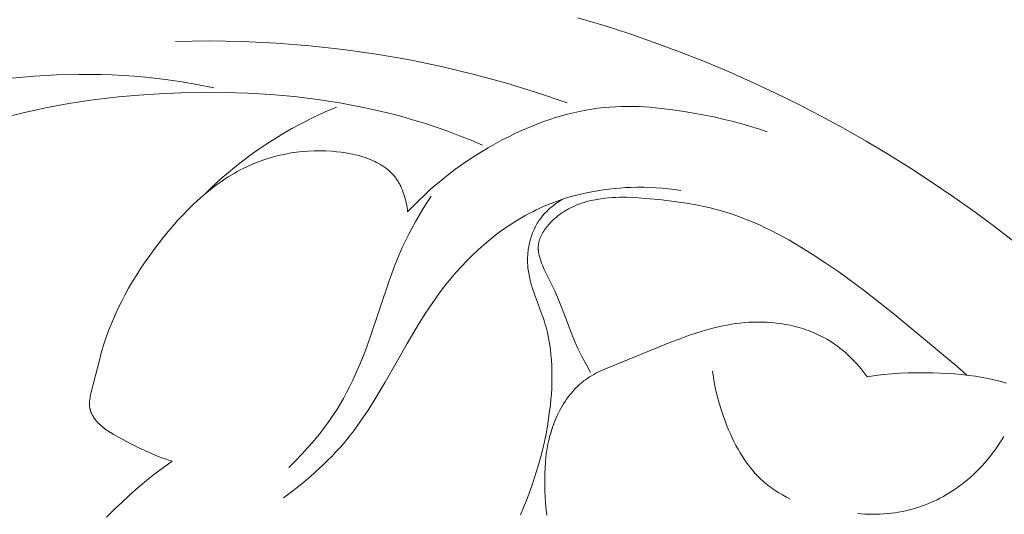
# Model space of a CAD drawing. Units: millimetres. Extents: x 5649 to 13171, y 2127 to 5320.
# Drawn here: x 6835 to 6861, y 4145 to 4158 of the extents above; entities that cross this region are included whole.
import ezdxf
from ezdxf import colors
from ezdxf.entities.mleader import LeaderData, LeaderLine
from ezdxf.math import Vec2, Vec3

# ---------------------------------------------------------------- set-up
doc = ezdxf.new("R2010")
doc.units = ezdxf.units.MM
doc.header["$PDMODE"] = 3
doc.layers.get('0').update_dxf_attribs({"lineweight": 13})
doc.styles.get("Standard").update_dxf_attribs({"font": 'ARIALNI.TTF'})
doc.styles.add('style1', font='txt')
doc.dimstyles.new('1_5', dxfattribs={"dimtxt": 22, "dimasz": 14, "dimexe": 1, "dimexo": 0, "dimgap": 5, "dimtad": 1, "dimdec": 0, "dimtxsty": 'style1', "dimcen": 25, "dimclrd": 1, "dimclre": 1, "dimclrt": 1, "dimadec": 0, "dimazin": 0, "dimtfac": 1, "dimtdec": 0, "dimtmove": 0, "dimatfit": 3, "dimfxl": 1, "dimtfill": 1, "dimarcsym": 0})

# ---------------------------------------------------------------- blocks, each defined once
blk = doc.blocks.new('*D52')
at = {"color": 251, "lineweight": -2, "transparency": 16777216}
for p, q in [((6943.003, 4419.158), (6371.177, 4419.158)), ((6372.177, 4380.158), (6372.177, 2418.39)), ((6947.075, 2379.39), (6371.177, 2379.39))]:
    blk.add_line(p, q, dxfattribs=at)
at = {"color": 251, "lineweight": 50, "transparency": 16777216}
for points in [[(6365.677, 4380.158), (6378.677, 4380.158), (6372.177, 4419.158)], [(6365.677, 2418.39), (6378.677, 2418.39), (6372.177, 2379.39)]]:
    blk.add_solid(points, dxfattribs=at)
at = {"layer": 'Defpoints', "color": 0, "lineweight": 50, "transparency": 16777216}
for p in [(6943.003, 4419.158), (6372.177, 2379.39), (6947.075, 2379.39)]:
    blk.add_point(p, dxfattribs=at)
at = {"color": 251, "transparency": 16777216, "insert": (6342.34, 3399.274), "char_height": 39, "attachment_point": 5, "rotation": 90, "style": 'style1', "bg_fill": 3, "box_fill_scale": 1.1, "bg_fill_color": 256, "bg_fill_true_color": 13158600, "bg_fill_transparency": 0}
blk.add_mtext('{\\fTimes New Roman|b0|i0|c204|p18;2040}', dxfattribs=at)
blk = doc.blocks.new('n5')
for points in [[(85.796, -9.747), (86.316, -9.349), (86.843, -8.959), (87.414, -8.555), (87.993, -8.162), (88.579, -7.78), (89.173, -7.41), (89.775, -7.052), (90.383, -6.705), (90.998, -6.372), (91.62, -6.05), (92.248, -5.742), (92.882, -5.446), (93.522, -5.163), (94.167, -4.894), (94.818, -4.638), (95.473, -4.396), (96.134, -4.167), (96.798, -3.953), (97.531, -3.734)], [(113.039, -6.435), (112.455, -6.288), (111.852, -6.157), (111.225, -6.043), (110.571, -5.945), (109.886, -5.864), (109.347, -5.815), (108.789, -5.776), (108.215, -5.751), (107.626, -5.739), (107.025, -5.742), (106.413, -5.761), (105.791, -5.799), (105.163, -5.856), (104.529, -5.933), (103.891, -6.032), (103.572, -6.09), (103.252, -6.155), (102.932, -6.225), (102.613, -6.302), (102.293, -6.385), (101.975, -6.475), (101.658, -6.572), (101.341, -6.675), (101.026, -6.786), (100.713, -6.905), (100.401, -7.03), (100.092, -7.164)], [(97.818, -6.019), (98.643, -5.74), (99.477, -5.485), (100.318, -5.256), (101.166, -5.052), (102.052, -4.869), (102.944, -4.714), (103.841, -4.587), (104.742, -4.488), (105.645, -4.416), (106.549, -4.373), (107.454, -4.357), (108.357, -4.369)], [(112.761, -5.358), (112.161, -5.307), (111.56, -5.272), (110.959, -5.256), (110.358, -5.259), (110.058, -5.269), (109.759, -5.284), (109.459, -5.304), (109.161, -5.331), (108.699, -5.383), (108.24, -5.449), (107.783, -5.528), (107.327, -5.618)], [(92.434, -6.799), (92.67, -6.721), (92.908, -6.648), (93.148, -6.579), (93.389, -6.516), (93.631, -6.457), (93.875, -6.403), (94.366, -6.306), (94.671, -6.254), (94.978, -6.208), (95.286, -6.17), (95.594, -6.142), (95.748, -6.132), (95.902, -6.125), (96.056, -6.12), (96.21, -6.119), (96.364, -6.121), (96.517, -6.127), (96.671, -6.137), (96.824, -6.15), (96.989, -6.169), (97.153, -6.192), (97.317, -6.22), (97.481, -6.252), (97.643, -6.288), (97.805, -6.328), (97.966, -6.372), (98.127, -6.42), (98.286, -6.471), (98.445, -6.526), (98.602, -6.585), (98.759, -6.646), (98.914, -6.711), (99.068, -6.779), (99.221, -6.849), (99.372, -6.923), (99.564, -7.02), (99.754, -7.122), (99.941, -7.228), (100.125, -7.338), (100.307, -7.452), (100.486, -7.57), (100.663, -7.692), (100.836, -7.818), (101.007, -7.947), (101.174, -8.08), (101.338, -8.217), (101.5, -8.357), (101.657, -8.501), (101.812, -8.648), (101.963, -8.799), (102.11, -8.953)], [(107.556, -8.468), (107.414, -8.329), (107.269, -8.194), (107.122, -8.06), (106.973, -7.93), (106.821, -7.802), (106.667, -7.677), (106.51, -7.555), (106.351, -7.436), (106.079, -7.243), (105.8, -7.058), (105.516, -6.881), (105.226, -6.714), (104.932, -6.556), (104.633, -6.406), (104.33, -6.266), (104.023, -6.136)], [(102.11, -8.953), (102.117, -8.895), (102.126, -8.836), (102.135, -8.777), (102.147, -8.718), (102.16, -8.66), (102.174, -8.601), (102.19, -8.544), (102.208, -8.486), (102.228, -8.43), (102.249, -8.374), (102.272, -8.319), (102.284, -8.292), (102.296, -8.266), (102.309, -8.239), (102.323, -8.213), (102.337, -8.188), (102.351, -8.162), (102.366, -8.137), (102.382, -8.113), (102.398, -8.089), (102.414, -8.065), (102.431, -8.042), (102.448, -8.019), (102.466, -7.997), (102.485, -7.975), (102.504, -7.953), (102.523, -7.932), (102.543, -7.912), (102.564, -7.891), (102.584, -7.872), (102.606, -7.852), (102.627, -7.833), (102.649, -7.815), (102.672, -7.797), (102.695, -7.779), (102.718, -7.762), (102.741, -7.745), (102.765, -7.728), (102.79, -7.712), (102.839, -7.681), (102.891, -7.652), (102.943, -7.624), (102.996, -7.597), (103.051, -7.572), (103.107, -7.548), (103.164, -7.526), (103.221, -7.505), (103.28, -7.485), (103.339, -7.466), (103.399, -7.449), (103.46, -7.433), (103.521, -7.418), (103.583, -7.404), (103.645, -7.391), (103.77, -7.369), (103.896, -7.351), (104.022, -7.336), (104.149, -7.325), (104.31, -7.316), (104.47, -7.312), (104.628, -7.314), (104.785, -7.32), (104.941, -7.332), (105.095, -7.349), (105.247, -7.371), (105.397, -7.398), (105.546, -7.429), (105.693, -7.466), (105.838, -7.508), (105.981, -7.554), (106.122, -7.605), (106.261, -7.661), (106.398, -7.721), (106.533, -7.786), (106.615, -7.828), (106.697, -7.872), (106.778, -7.918), (106.858, -7.966), (106.938, -8.015), (107.016, -8.065), (107.094, -8.117), (107.171, -8.171), (107.323, -8.282), (107.471, -8.398), (107.616, -8.519), (107.759, -8.645), (107.898, -8.776), (108.034, -8.91), (108.168, -9.048), (108.299, -9.19), (108.426, -9.334), (108.551, -9.482), (108.674, -9.632), (108.793, -9.783), (108.922, -9.952), (109.047, -10.123), (109.168, -10.296), (109.286, -10.471), (109.399, -10.648), (109.509, -10.827), (109.615, -11.008), (109.716, -11.19), (109.812, -11.374), (109.904, -11.56), (109.99, -11.748), (110.072, -11.937), (110.148, -12.128), (110.218, -12.32), (110.283, -12.514), (110.342, -12.709), (110.404, -12.94), (110.622, -13.803), (110.64, -13.878), (110.648, -13.916), (110.655, -13.953), (110.661, -13.991), (110.663, -14.009), (110.665, -14.028), (110.667, -14.046), (110.668, -14.065), (110.669, -14.083), (110.67, -14.102), (110.67, -14.12), (110.67, -14.139), (110.669, -14.157), (110.667, -14.175), (110.665, -14.193), (110.663, -14.211), (110.66, -14.229), (110.656, -14.247), (110.653, -14.26), (110.65, -14.274), (110.646, -14.287), (110.642, -14.3), (110.638, -14.313), (110.633, -14.326), (110.629, -14.339), (110.623, -14.352), (110.618, -14.365), (110.612, -14.377), (110.606, -14.39), (110.6, -14.403), (110.594, -14.415), (110.587, -14.427), (110.573, -14.452), (110.558, -14.476), (110.542, -14.5), (110.525, -14.523), (110.508, -14.546), (110.49, -14.569), (110.472, -14.591), (110.453, -14.612), (110.434, -14.633), (110.419, -14.648), (110.404, -14.663), (110.373, -14.692), (110.341, -14.72), (110.309, -14.747), (110.276, -14.773), (110.243, -14.798), (110.209, -14.822), (110.174, -14.846), (110.104, -14.89), (110.032, -14.933), (109.885, -15.015), (109.535, -15.201), (109.358, -15.29), (109.18, -15.375), (108.999, -15.455), (108.817, -15.529), (108.724, -15.564), (108.632, -15.597), (108.538, -15.628), (108.444, -15.657)], [(94.76, -8.378), (94.925, -8.354), (95.091, -8.334), (95.257, -8.318), (95.423, -8.306), (95.59, -8.297), (95.757, -8.293), (95.924, -8.292), (96.092, -8.296), (96.244, -8.303), (96.396, -8.313), (96.548, -8.326), (96.7, -8.342), (96.851, -8.362), (97.002, -8.385), (97.152, -8.412), (97.301, -8.443), (97.45, -8.476), (97.598, -8.514), (97.745, -8.554), (97.89, -8.599), (98.035, -8.647), (98.178, -8.699), (98.319, -8.755), (98.459, -8.814), (98.555, -8.857), (98.65, -8.902), (98.744, -8.949), (98.838, -8.997), (98.93, -9.047), (99.022, -9.099), (99.202, -9.207), (99.38, -9.321), (99.553, -9.441), (99.723, -9.567), (99.889, -9.698), (100.052, -9.834), (100.21, -9.974), (100.365, -10.119), (100.515, -10.269), (100.661, -10.422), (100.803, -10.579), (100.941, -10.739), (101.074, -10.902), (101.172, -11.028), (101.267, -11.155), (101.452, -11.414), (101.629, -11.678), (101.799, -11.946), (102.125, -12.492), (102.718, -13.536), (103.006, -14.022), (103.155, -14.261), (103.311, -14.496), (103.473, -14.725), (103.557, -14.838), (103.643, -14.95), (103.739, -15.07), (103.839, -15.188), (103.941, -15.305), (104.046, -15.419), (104.152, -15.532), (104.261, -15.642), (104.372, -15.751), (104.485, -15.857), (104.716, -16.065), (104.954, -16.264), (105.198, -16.457), (105.447, -16.641)], [(87.323, -13.11), (89.017, -11.703), (89.785, -11.102), (90.509, -10.57), (90.857, -10.33), (91.196, -10.106), (91.528, -9.899), (91.853, -9.709), (92.173, -9.536), (92.331, -9.455), (92.488, -9.379), (92.643, -9.306), (92.798, -9.238), (92.953, -9.174), (93.106, -9.114), (93.254, -9.06), (93.402, -9.01), (93.551, -8.962), (93.699, -8.919), (93.848, -8.878), (93.998, -8.841), (94.149, -8.806), (94.302, -8.775), (94.614, -8.718), (94.934, -8.671), (95.267, -8.632), (95.807, -8.583), (96.004, -8.57), (96.203, -8.563), (96.304, -8.562), (96.405, -8.562), (96.506, -8.565), (96.608, -8.57), (96.709, -8.577), (96.811, -8.587), (96.912, -8.601), (97.013, -8.617), (97.114, -8.636), (97.164, -8.648), (97.215, -8.66), (97.287, -8.679), (97.359, -8.7), (97.431, -8.724), (97.502, -8.75), (97.573, -8.777), (97.642, -8.807), (97.711, -8.84), (97.778, -8.875), (97.811, -8.893), (97.844, -8.912), (97.877, -8.931), (97.909, -8.951), (97.941, -8.972), (97.973, -8.993), (98.004, -9.015), (98.035, -9.038), (98.065, -9.061), (98.095, -9.085), (98.125, -9.11), (98.154, -9.135), (98.183, -9.161), (98.211, -9.187), (98.239, -9.214), (98.266, -9.242), (98.295, -9.273), (98.323, -9.304), (98.35, -9.337), (98.377, -9.369), (98.402, -9.403), (98.426, -9.437), (98.449, -9.472), (98.471, -9.507), (98.481, -9.525), (98.491, -9.543), (98.501, -9.561), (98.51, -9.579), (98.519, -9.597), (98.527, -9.615), (98.535, -9.634), (98.542, -9.652), (98.549, -9.671), (98.556, -9.69), (98.562, -9.708), (98.567, -9.727), (98.573, -9.746), (98.577, -9.765), (98.581, -9.784), (98.585, -9.803), (98.587, -9.818), (98.589, -9.832), (98.59, -9.846), (98.592, -9.861), (98.593, -9.875), (98.593, -9.89), (98.594, -9.904), (98.594, -9.919), (98.594, -9.933), (98.593, -9.948), (98.593, -9.963), (98.592, -9.977), (98.589, -10.007), (98.586, -10.036), (98.581, -10.065), (98.576, -10.095), (98.57, -10.124), (98.563, -10.154), (98.555, -10.183), (98.547, -10.213), (98.537, -10.242), (98.528, -10.272), (98.506, -10.331), (98.483, -10.389), (98.458, -10.448), (98.432, -10.506), (98.153, -11.081), (98.075, -11.251), (98.002, -11.423), (97.904, -11.674), (97.666, -12.311), (97.614, -12.437), (97.566, -12.544), (97.517, -12.65), (97.412, -12.86), (97.301, -13.066), (97.185, -13.27)], [(97.94, -8.615), (97.986, -8.643), (98.031, -8.671), (98.076, -8.701), (98.12, -8.732), (98.164, -8.764), (98.207, -8.797), (98.249, -8.831), (98.29, -8.867), (98.329, -8.903), (98.368, -8.941), (98.406, -8.98), (98.443, -9.02), (98.478, -9.061), (98.512, -9.103), (98.544, -9.146), (98.576, -9.19), (98.598, -9.225), (98.62, -9.26), (98.641, -9.295), (98.661, -9.332), (98.68, -9.368), (98.698, -9.406), (98.716, -9.443), (98.732, -9.481), (98.748, -9.52), (98.763, -9.559), (98.777, -9.598), (98.79, -9.638), (98.802, -9.678), (98.813, -9.719), (98.824, -9.759), (98.833, -9.8), (98.842, -9.841), (98.85, -9.882), (98.857, -9.924), (98.863, -9.965), (98.868, -10.007), (98.873, -10.049), (98.877, -10.09), (98.879, -10.132), (98.881, -10.174), (98.882, -10.216), (98.883, -10.257), (98.882, -10.299), (98.881, -10.341), (98.878, -10.382), (98.875, -10.423), (98.871, -10.464), (98.866, -10.512), (98.859, -10.559), (98.852, -10.605), (98.843, -10.652), (98.834, -10.698), (98.824, -10.744), (98.801, -10.836), (98.775, -10.927), (98.747, -11.017), (98.685, -11.196), (98.487, -11.731), (98.457, -11.821), (98.428, -11.911), (98.406, -11.983), (98.386, -12.055), (98.367, -12.128), (98.35, -12.201), (98.318, -12.347), (98.292, -12.495), (98.27, -12.644), (98.253, -12.793), (98.24, -12.943), (98.232, -13.094), (98.227, -13.245), (98.226, -13.397), (98.228, -13.548), (98.234, -13.7), (98.243, -13.851), (98.255, -14.002), (98.27, -14.153), (98.288, -14.304), (98.316, -14.511), (98.349, -14.717), (98.386, -14.922), (98.428, -15.126), (98.474, -15.328), (98.525, -15.529), (98.579, -15.73), (98.638, -15.929), (98.701, -16.127), (98.768, -16.323), (98.84, -16.519), (98.915, -16.713), (98.993, -16.907), (99.076, -17.099)], [(105.309, -15.827), (105.129, -15.65), (104.953, -15.468), (104.781, -15.281), (104.616, -15.089), (104.456, -14.892), (104.303, -14.69), (104.229, -14.588), (104.157, -14.484), (104.087, -14.379), (104.018, -14.273), (103.926, -14.122), (103.838, -13.969), (103.754, -13.815), (103.673, -13.658), (103.595, -13.499), (103.52, -13.339), (103.378, -13.014), (103.246, -12.685), (103.122, -12.352), (102.593, -10.786), (102.432, -10.345), (102.345, -10.128), (102.252, -9.912), (102.168, -9.733), (102.08, -9.556), (101.988, -9.381), (101.893, -9.208), (101.793, -9.037), (101.69, -8.867), (101.477, -8.534)], [(89.745, -13.388), (89.797, -13.316), (89.851, -13.246), (89.907, -13.176), (89.964, -13.108), (90.023, -13.041), (90.083, -12.976), (90.145, -12.912), (90.208, -12.849), (90.273, -12.788), (90.34, -12.729), (90.408, -12.671), (90.477, -12.616), (90.548, -12.562), (90.621, -12.51), (90.695, -12.461), (90.77, -12.413), (90.824, -12.381), (90.878, -12.351), (90.933, -12.321), (90.989, -12.292), (91.045, -12.265), (91.102, -12.239), (91.159, -12.213), (91.217, -12.189), (91.275, -12.166), (91.334, -12.144), (91.393, -12.123), (91.452, -12.103), (91.512, -12.084), (91.573, -12.066), (91.694, -12.034), (91.817, -12.005), (91.94, -11.98), (92.065, -11.96), (92.189, -11.943), (92.314, -11.931), (92.439, -11.922), (92.564, -11.917), (92.688, -11.916), (92.808, -11.918), (92.927, -11.924), (93.046, -11.933), (93.164, -11.945), (93.282, -11.96), (93.399, -11.978), (93.516, -11.998), (93.632, -12.021), (93.749, -12.047), (93.864, -12.074), (94.095, -12.136), (94.324, -12.206), (94.552, -12.282), (94.779, -12.364), (95.006, -12.45), (96.741, -13.154), (96.864, -13.207), (96.925, -13.236), (96.985, -13.265), (97.045, -13.295), (97.103, -13.327), (97.161, -13.36), (97.217, -13.394), (97.272, -13.431), (97.327, -13.469), (97.356, -13.49), (97.384, -13.512), (97.412, -13.535), (97.44, -13.558), (97.467, -13.582), (97.494, -13.606), (97.547, -13.656), (97.598, -13.708), (97.648, -13.761), (97.696, -13.816), (97.743, -13.873), (97.788, -13.931), (97.831, -13.991), (97.873, -14.052), (97.913, -14.114), (97.952, -14.177), (97.989, -14.241), (98.024, -14.306), (98.057, -14.372), (98.086, -14.432), (98.114, -14.493), (98.14, -14.554), (98.165, -14.615), (98.189, -14.677), (98.211, -14.74), (98.232, -14.803), (98.252, -14.867), (98.27, -14.932), (98.288, -14.997), (98.304, -15.063), (98.319, -15.13), (98.333, -15.197), (98.346, -15.265), (98.369, -15.403), (98.387, -15.544), (98.401, -15.688), (98.411, -15.835), (98.418, -15.985), (98.42, -16.139), (98.42, -16.296), (98.416, -16.457), (98.409, -16.621), (98.401, -16.758), (98.389, -16.898), (98.382, -16.969), (98.373, -17.04), (98.362, -17.113)], [(87.064, -13.344), (87.323, -13.11)], [(91.814, -16.678), (91.919, -16.624), (92.022, -16.567), (92.124, -16.506), (92.224, -16.442), (92.273, -16.409), (92.321, -16.375), (92.369, -16.34), (92.416, -16.304), (92.462, -16.267), (92.507, -16.229), (92.552, -16.19), (92.595, -16.151), (92.637, -16.111), (92.677, -16.071), (92.717, -16.03), (92.756, -15.989), (92.794, -15.946), (92.831, -15.903), (92.868, -15.859), (92.903, -15.814), (92.973, -15.723), (93.039, -15.629), (93.102, -15.533), (93.163, -15.435), (93.22, -15.335), (93.276, -15.233), (93.329, -15.13), (93.379, -15.026), (93.427, -14.92), (93.473, -14.813), (93.517, -14.706), (93.559, -14.598), (93.62, -14.431), (93.676, -14.264), (93.728, -14.095), (93.774, -13.926), (93.815, -13.755), (93.85, -13.584), (93.88, -13.411), (93.904, -13.238)], [(85.996, -13.562), (86.086, -13.535), (86.177, -13.509), (86.269, -13.485), (86.361, -13.463), (86.454, -13.442), (86.64, -13.405), (86.828, -13.375), (87.017, -13.35), (87.207, -13.329), (87.397, -13.313), (87.588, -13.301), (87.969, -13.286), (88.417, -13.282), (88.64, -13.286), (88.863, -13.295), (89.084, -13.309), (89.305, -13.329), (89.525, -13.355), (89.745, -13.388)], [(90.007, -17.064), (89.907, -17.073), (89.807, -17.079), (89.707, -17.083), (89.606, -17.084), (89.505, -17.083), (89.405, -17.08), (89.304, -17.075), (89.203, -17.067), (89.103, -17.056), (89.003, -17.043), (88.903, -17.028), (88.804, -17.01), (88.706, -16.989), (88.607, -16.966), (88.51, -16.94), (88.414, -16.912), (88.333, -16.886), (88.253, -16.858), (88.174, -16.829), (88.095, -16.797), (88.017, -16.764), (87.94, -16.729), (87.864, -16.693), (87.788, -16.655), (87.714, -16.615), (87.64, -16.573), (87.567, -16.53), (87.495, -16.486), (87.424, -16.44), (87.353, -16.392), (87.284, -16.343), (87.216, -16.293), (87.13, -16.226), (87.046, -16.157), (86.963, -16.085), (86.882, -16.012), (86.803, -15.936), (86.726, -15.859), (86.651, -15.78), (86.578, -15.698), (86.507, -15.616), (86.438, -15.531), (86.371, -15.445), (86.306, -15.357), (86.244, -15.268), (86.183, -15.178), (86.125, -15.086), (86.069, -14.994)], [(110.214, -17.165), (110.006, -16.958), (109.794, -16.756), (109.579, -16.559), (109.361, -16.367), (109.139, -16.181), (108.912, -16), (108.681, -15.825), (108.444, -15.657)]]:
    blk.add_lwpolyline(points)
blk = doc.blocks.new('N.VRS-001_355_342')
at = {"xscale": -1}
blk.add_blockref('n5', (0, -148.084), dxfattribs=at)

msp = doc.modelspace()

# ---------------------------------------------------------------- dimensions: what is measured, and where the dimension line sits
dim = msp.add_linear_dim(base=(6372.177, 2379.39), p1=(6943.003, 4419.158), p2=(6947.075, 2379.39), angle=90, text='{\\fTimes New Roman|b0|i0|c204|p18;<>}', dimstyle='1_5', override={"dimtxt": 39, "dimasz": 39, "dimgap": 10, "dimclrd": 251, "dimclre": 251, "dimclrt": 251, "dimfxl": 15})
dim.commit()
dim.dimension.update_dxf_attribs({"geometry": '*D52', "text_midpoint": (6342.34, 3399.274)})

# ---------------------------------------------------------------- next in the draw order: block references
msp.add_blockref('N.VRS-001_355_342', (6947.075, 4309.958))

# ---------------------------------------------------------------- next in the draw order: leaders
at = {"color": 251}
ml = msp.add_multileader_mtext('Standard', dxfattribs=at)
ml.set_content('{\\fArial Narrow|b0|i0|c204|p34;\\C251;N.VRS-002-4R\\P109*91}', color=1)
ml.set_leader_properties(color=251, linetype='ByLayer', lineweight=-1)
ml.build(insert=Vec2(0, 0))
ml.multileader.update_dxf_attribs({"dogleg_length": 30, "arrow_head_size": 39})
ctx = ml.context
ctx.base_point, ctx.char_height, ctx.arrow_head_size, ctx.landing_gap_size, ctx.plane_origin = Vec3(7355.395, 3825.552), 39, 39, 2.25, Vec3(7213.189, 5999.683)
notes = []
notes.append((ctx, [(0, (1, 1, 0), (7321.651, 3825.552), (1, 0), 33.744, [(0, [(6773.331, 4370.657)], 0, [])])]))
ctx.mtext.insert, ctx.mtext.width, ctx.mtext.flow_direction = Vec3(7357.645, 3845.385), 489.21121, 5
for ctx, leaders in notes:
    for number, flags, end, landing, length, lines in leaders:
        leader = LeaderData()
        leader.index, (leader.has_last_leader_line, leader.has_dogleg_vector, leader.attachment_direction) = number, flags
        leader.last_leader_point, leader.dogleg_vector, leader.dogleg_length = Vec3(end), Vec3(landing), length
        for number, points, colour, breaks in lines:
            line = LeaderLine()
            line.index, line.vertices, line.color, line.breaks = number, Vec3.list(points), colors.encode_raw_color(colour), breaks
            leader.lines.append(line)
        ctx.leaders.append(leader)

doc.saveas('drawing.dxf')
